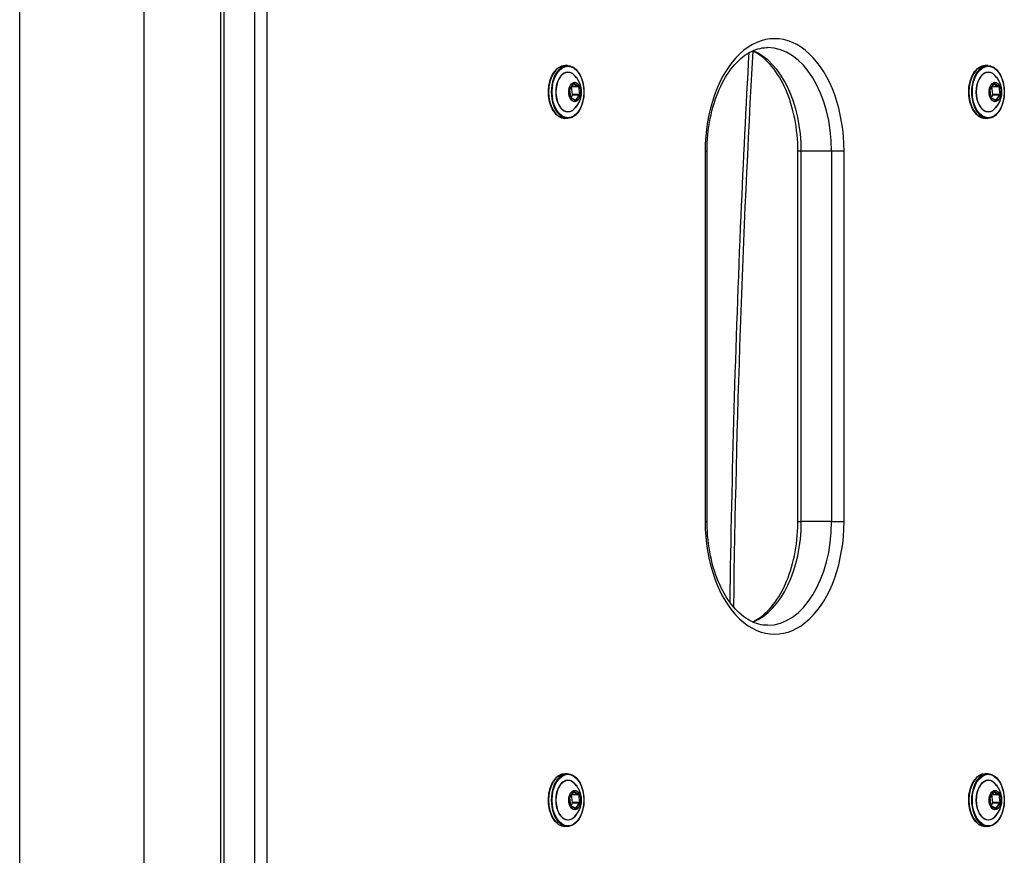
# Model space of a CAD drawing. Units: millimetres. Extents: x -3332 to 3276, y -2506 to 3209.
# Drawn here: x -184 to 148, y -19 to 263 of the extents above; entities that cross this region are included whole.
import ezdxf

# ---------------------------------------------------------------- set-up
doc = ezdxf.new("R2010")
doc.units = ezdxf.units.MM
doc.header["$LTSCALE"] = 100
doc.layers.add('SW_Toestellen', color=2, linetype='Continuous')

msp = doc.modelspace()

# ---------------------------------------------------------------- linework, layer by layer
at = {"layer": 'SW_Toestellen'}
for p, q in [((-184.1, -339.63), (-184.1, 339.63)), ((-142.1, -339.63), (-142.1, 339.63)), ((-116.18, -331), (-116.18, 331)), ((-115.03, -331), (-115.03, 331)), ((-115.03, -331), (-115.03, 331)), ((-104.8, 331), (-104.8, -331)), ((-104.8, 331), (-104.8, -331)), ((-100.59, -331), (-100.59, 331)), ((0.87, 247.9), (0, 247.9)), ((142.79, 247.9), (141.93, 247.9)), ((1.58, 239.82), (1.92, 237.14)), ((1.94, 237.16), (1.6, 239.84)), ((2.88, 241.83), (1.62, 240.01)), ((1.63, 239.96), (2.89, 241.77)), ((2.27, 240.84), (4.55, 240.84)), ((2.61, 238.16), (2.27, 240.84)), ((4.51, 240.91), (2.29, 240.91)), ((2.89, 241.77), (2.91, 241.77)), ((2.91, 241.77), (4.51, 240.91)), ((4.61, 241.01), (3, 241.87)), ((4.55, 240.84), (4.89, 238.16)), ((5.03, 238.18), (4.69, 240.86)), ((143.51, 239.82), (143.85, 237.14)), ((143.87, 237.16), (143.53, 239.84)), ((144.81, 241.83), (143.55, 240.01)), ((143.55, 239.96), (144.82, 241.77)), ((144.2, 240.84), (146.48, 240.84)), ((144.53, 238.16), (144.2, 240.84)), ((146.44, 240.91), (144.22, 240.91)), ((144.82, 241.77), (144.84, 241.77)), ((144.84, 241.77), (146.44, 240.91)), ((146.53, 241.01), (144.93, 241.87)), ((146.48, 240.84), (146.82, 238.16)), ((146.96, 238.18), (146.62, 240.86)), ((2.59, 238.06), (1.95, 237.14)), ((3.57, 236.22), (1.97, 237.08)), ((2, 236.99), (3.61, 236.13)), ((2.59, 238.06), (4.87, 238.06)), ((4.89, 238.16), (2.61, 238.16)), ((3.61, 236.25), (3.52, 236.25)), ((4.87, 238.06), (3.61, 236.25)), ((3.73, 236.17), (4.99, 237.99)), ((144.52, 238.06), (143.87, 237.14)), ((145.5, 236.22), (143.9, 237.08)), ((143.93, 236.99), (145.53, 236.13)), ((144.52, 238.06), (146.8, 238.06)), ((146.82, 238.16), (144.53, 238.16)), ((145.54, 236.25), (145.45, 236.25)), ((146.8, 238.06), (145.54, 236.25)), ((145.66, 236.17), (146.92, 237.99)), ((0.87, 230.1), (0, 230.1)), ((142.79, 230.1), (141.93, 230.1)), ((47.36, 219), (48, 219)), ((47.36, 219), (47.36, 94)), ((48, 94), (48, 219)), ((79.81, 219), (78.67, 219)), ((78.67, 94), (78.67, 219)), ((79.81, 94), (79.81, 219)), ((79.81, 94), (79.81, 219)), ((90.04, 219), (79.81, 219)), ((90.04, 219), (90.04, 94)), ((94.26, 219), (90.04, 219)), ((90.04, 219), (90.04, 94)), ((94.26, 94), (94.26, 219)), ((47.36, 94), (48, 94)), ((78.67, 94), (79.81, 94)), ((90.04, 94), (79.81, 94)), ((90.04, 94), (94.26, 94)), ((0.87, 8.9), (0, 8.9)), ((142.79, 8.9), (141.93, 8.9)), ((1.58, 0.82), (1.92, -1.86)), ((1.94, -1.84), (1.6, 0.84)), ((2.88, 2.83), (1.62, 1.01)), ((1.63, 0.96), (2.89, 2.77)), ((2.27, 1.84), (4.55, 1.84)), ((2.61, -0.84), (2.27, 1.84)), ((4.51, 1.91), (2.29, 1.91)), ((2.89, 2.77), (2.91, 2.77)), ((2.91, 2.77), (4.51, 1.91)), ((4.61, 2.01), (3, 2.87)), ((4.55, 1.84), (4.89, -0.84)), ((5.03, -0.82), (4.69, 1.86)), ((143.51, 0.82), (143.85, -1.86)), ((143.87, -1.84), (143.53, 0.84)), ((144.81, 2.83), (143.55, 1.01)), ((143.55, 0.96), (144.82, 2.77)), ((144.2, 1.84), (146.48, 1.84)), ((144.53, -0.84), (144.2, 1.84)), ((146.44, 1.91), (144.22, 1.91)), ((144.82, 2.77), (144.84, 2.77)), ((144.84, 2.77), (146.44, 1.91)), ((146.53, 2.01), (144.93, 2.87)), ((146.48, 1.84), (146.82, -0.84)), ((146.96, -0.82), (146.62, 1.86)), ((2.59, -0.94), (1.95, -1.86)), ((3.57, -2.78), (1.97, -1.92)), ((2, -2.01), (3.61, -2.87)), ((2.59, -0.94), (4.87, -0.94)), ((4.89, -0.84), (2.61, -0.84)), ((3.61, -2.75), (3.52, -2.75)), ((4.87, -0.94), (3.61, -2.75)), ((3.73, -2.83), (4.99, -1.01)), ((144.52, -0.94), (143.87, -1.86)), ((145.5, -2.78), (143.9, -1.92)), ((143.93, -2.01), (145.53, -2.87)), ((144.52, -0.94), (146.8, -0.94)), ((146.82, -0.84), (144.53, -0.84)), ((145.54, -2.75), (145.45, -2.75)), ((146.8, -0.94), (145.54, -2.75)), ((145.66, -2.83), (146.92, -1.01)), ((0.87, -8.9), (0, -8.9)), ((142.79, -8.9), (141.93, -8.9))]:
    msp.add_line(p, q, dxfattribs=at)
for centre, major_axis, ratio, start_param, end_param in [((70.81, 219), (0, 38), 0.617083, 4.712389, 7.853982), ((2899.13, 0), (0, 3612.53), 0.786898, 1.500757, 1.55273), ((58.22, 219), (0, 35), 0.617083, 4.712389, 6.035223), ((58.22, 219), (0, 35), 0.617083, 4.712389, 6.035223), ((68.45, 219), (0, 35), 0.617083, 4.712389, 6.283185), ((68.45, 219), (0, 35), 0.617083, 4.712389, 6.283185), ((0, 239), (0, -8.9), 0.617083, 3.141593, 6.283185), ((0.87, 239), (0, 8.9), 0.617083, 0, 3.141593), ((1.02, 239), (0, 6.7), 0.617083, 5.506271, 10.201692), ((1.06, 239), (0, -6.62), 0.617083, 2.548222, 6.876556), ((141.93, 239), (0, -8.9), 0.617083, 3.141593, 6.283185), ((142.79, 239), (0, 8.9), 0.617083, 0, 3.141593), ((142.95, 239), (0, 6.7), 0.617083, 5.506271, 10.201692), ((142.98, 239), (0, -6.62), 0.617083, 2.548222, 6.876556), ((1.7, 239.86), (0, -0.2), 0.617083, 3.867713, 4.91491), ((1.54, 240.01), (0.0821, -0.0571), 0.588408, 0, 0.868225), ((2.97, 241.68), (0, 0.2), 0.617083, 5.962108, 7.009306), ((4.57, 240.82), (0, 0.2), 0.617083, 4.91491, 5.962108), ((143.63, 239.86), (0, -0.2), 0.617083, 3.867713, 4.91491), ((143.47, 240.01), (0.0821, -0.0571), 0.588408, 0, 0.868225), ((144.89, 241.68), (0, 0.2), 0.617083, 5.962108, 7.009306), ((146.5, 240.82), (0, 0.2), 0.617083, 4.91491, 5.962108), ((2.04, 237.18), (0, -0.2), 0.617083, 4.91491, 5.962108), ((3.64, 236.32), (0, -0.2), 0.617083, 5.962108, 7.009306), ((4.91, 238.14), (0, 0.2), 0.617083, 3.867713, 4.91491), ((143.97, 237.18), (0, -0.2), 0.617083, 4.91491, 5.962108), ((145.57, 236.32), (0, -0.2), 0.617083, 5.962108, 7.009306), ((146.84, 238.14), (0, 0.2), 0.617083, 3.867713, 4.91491), ((70.81, 94), (0, -38), 0.617083, 4.712389, 7.853982), ((58.22, 94), (0, -35), 0.617083, 0.247962, 1.570796), ((58.22, 94), (0, -35), 0.617083, 0.247962, 1.570796), ((68.45, 94), (0, -35), 0.617083, 0, 1.570796), ((68.45, 94), (0, -35), 0.617083, 0, 1.570796), ((0, 0), (0, -8.9), 0.617083, 3.141593, 6.283185), ((0.87, 0), (0, 8.9), 0.617083, 0, 3.141593), ((1.02, 0), (0, 6.7), 0.617083, 5.506271, 10.201692), ((1.06, 0), (0, -6.62), 0.617083, 2.548222, 6.876556), ((141.93, 0), (0, -8.9), 0.617083, 3.141593, 6.283185), ((142.79, 0), (0, 8.9), 0.617083, 0, 3.141593), ((142.95, 0), (0, 6.7), 0.617083, 5.506271, 10.201692), ((142.98, 0), (0, -6.62), 0.617083, 2.548222, 6.876556), ((1.7, 0.86), (0, -0.2), 0.617083, 3.867713, 4.91491), ((1.54, 1.01), (0.0821, -0.0571), 0.588408, 0, 0.868225), ((2.97, 2.68), (0, 0.2), 0.617083, 5.962108, 7.009306), ((4.57, 1.82), (0, 0.2), 0.617083, 4.91491, 5.962108), ((143.63, 0.86), (0, -0.2), 0.617083, 3.867713, 4.91491), ((143.47, 1.01), (0.0821, -0.0571), 0.588408, 0, 0.868225), ((144.89, 2.68), (0, 0.2), 0.617083, 5.962108, 7.009306), ((146.5, 1.82), (0, 0.2), 0.617083, 4.91491, 5.962108), ((2.04, -1.82), (0, -0.2), 0.617083, 4.91491, 5.962108), ((3.64, -2.68), (0, -0.2), 0.617083, 5.962108, 7.009306), ((4.91, -0.86), (0, 0.2), 0.617083, 3.867713, 4.91491), ((143.97, -1.82), (0, -0.2), 0.617083, 4.91491, 5.962108), ((145.57, -2.68), (0, -0.2), 0.617083, 5.962108, 7.009306), ((146.84, -0.86), (0, 0.2), 0.617083, 3.867713, 4.91491)]:
    msp.add_ellipse(centre, major_axis=major_axis, ratio=ratio, start_param=start_param, end_param=end_param, dxfattribs=at)
for centre, major_axis in [((1.02, 239), (0, -8.7)), ((142.95, 239), (0, -8.7)), ((3.3, 239), (0, 3.27)), ((3.3, 239), (0, -3.23)), ((145.23, 239), (0, 3.27)), ((145.23, 239), (0, -3.23)), ((1.02, 0), (0, -8.7)), ((142.95, 0), (0, -8.7)), ((3.3, 0), (0, 3.27)), ((3.3, 0), (0, -3.23)), ((145.23, 0), (0, 3.27)), ((145.23, 0), (0, -3.23))]:
    msp.add_ellipse(centre, major_axis=major_axis, ratio=0.617083, dxfattribs=at)
for points, knots in [([(48, 219), (48, 222.74), (48.36, 226.47), (49.76, 233.55), (50.79, 236.88), (53.4, 242.81), (54.97, 245.39), (58.42, 249.6), (60.31, 251.21), (64.17, 253.38), (66.13, 253.93), (68.2, 254), (68.32, 254), (68.45, 254)], [4.712389, 4.712389, 4.712389, 4.712389, 5.022463, 5.022463, 5.331776, 5.331776, 5.639441, 5.639441, 5.948886, 5.948886, 6.263045, 6.263045, 6.283185, 6.283185, 6.283185, 6.283185]), ([(78.67, 219), (78.67, 222.74), (78.3, 226.47), (76.91, 233.55), (75.87, 236.88), (73.26, 242.81), (71.7, 245.39), (68.24, 249.6), (66.35, 251.21), (64.07, 252.49), (63.7, 252.68), (63.33, 252.85)], [4.712389, 4.712389, 4.712389, 4.712389, 5.022463, 5.022463, 5.331776, 5.331776, 5.639441, 5.639441, 5.948886, 5.948886, 6.008466, 6.008466, 6.008466, 6.008466]), ([(55.77, 66.7), (56.4, 110.25), (57.65, 153.78), (60.31, 215.61), (61.21, 233.95), (62.22, 252.28)], [4.73084093, 4.73084093, 4.73084093, 4.73084093, 4.76698686, 4.76698686, 4.7822346, 4.7822346, 4.7822346, 4.7822346]), ([(0, 230.1), (-0.59, 230.1), (-1.17, 230.25), (-2.29, 230.83), (-2.82, 231.26), (-3.77, 232.37), (-4.2, 233.06), (-4.88, 234.61), (-5.15, 235.48), (-5.5, 237.29), (-5.58, 238.25), (-5.55, 240.14), (-5.45, 241.09), (-5.05, 242.88), (-4.76, 243.73), (-4.03, 245.23), (-3.59, 245.89), (-2.59, 246.95), (-2.03, 247.35), (-0.98, 247.8), (-0.49, 247.9), (0, 247.9)], [4.391312, 4.391312, 4.391312, 4.391312, 4.700157, 4.700157, 5.015729, 5.015729, 5.337984, 5.337984, 5.661326, 5.661326, 5.984298, 5.984298, 6.307088, 6.307088, 6.630113, 6.630113, 6.953463, 6.953463, 7.275207, 7.275207, 7.532904, 7.532904, 7.532904, 7.532904]), ([(0.87, 247.9), (1.45, 247.9), (2.04, 247.75), (3.15, 247.17), (3.68, 246.74), (4.64, 245.63), (5.06, 244.94), (5.75, 243.39), (6.02, 242.52), (6.36, 240.71), (6.45, 239.75), (6.42, 237.86), (6.31, 236.91), (5.91, 235.12), (5.63, 234.27), (4.89, 232.77), (4.45, 232.11), (3.45, 231.05), (2.9, 230.65), (1.84, 230.2), (1.35, 230.1), (0.87, 230.1)], [1.249719, 1.249719, 1.249719, 1.249719, 1.558565, 1.558565, 1.874137, 1.874137, 2.196391, 2.196391, 2.519733, 2.519733, 2.842706, 2.842706, 3.165495, 3.165495, 3.48852, 3.48852, 3.81187, 3.81187, 4.133614, 4.133614, 4.391312, 4.391312, 4.391312, 4.391312]), ([(141.93, 230.1), (141.34, 230.1), (140.76, 230.25), (139.64, 230.83), (139.11, 231.26), (138.16, 232.37), (137.73, 233.06), (137.04, 234.61), (136.78, 235.48), (136.43, 237.29), (136.35, 238.25), (136.37, 240.14), (136.48, 241.09), (136.88, 242.88), (137.17, 243.73), (137.9, 245.23), (138.34, 245.89), (139.34, 246.95), (139.9, 247.35), (140.95, 247.8), (141.44, 247.9), (141.93, 247.9)], [4.391312, 4.391312, 4.391312, 4.391312, 4.700157, 4.700157, 5.015729, 5.015729, 5.337984, 5.337984, 5.661326, 5.661326, 5.984298, 5.984298, 6.307088, 6.307088, 6.630113, 6.630113, 6.953463, 6.953463, 7.275207, 7.275207, 7.532904, 7.532904, 7.532904, 7.532904]), ([(142.79, 247.9), (143.38, 247.9), (143.97, 247.75), (145.08, 247.17), (145.61, 246.74), (146.57, 245.63), (146.99, 244.94), (147.68, 243.39), (147.94, 242.52), (148.29, 240.71), (148.37, 239.75), (148.35, 237.86), (148.24, 236.91), (147.84, 235.12), (147.55, 234.27), (146.82, 232.77), (146.38, 232.11), (145.38, 231.05), (144.83, 230.65), (143.77, 230.2), (143.28, 230.1), (142.79, 230.1)], [1.249719, 1.249719, 1.249719, 1.249719, 1.558565, 1.558565, 1.874137, 1.874137, 2.196391, 2.196391, 2.519733, 2.519733, 2.842706, 2.842706, 3.165495, 3.165495, 3.48852, 3.48852, 3.81187, 3.81187, 4.133614, 4.133614, 4.391312, 4.391312, 4.391312, 4.391312]), ([(3.34, 244.49), (3.95, 243.82), (4.36, 243.17), (5.05, 241.78), (5.26, 241.08), (5.5, 239.76), (5.53, 239.14), (5.45, 237.87), (5.34, 237.22), (4.86, 235.78), (4.5, 234.99), (3.7, 233.93), (3.53, 233.72), (3.34, 233.51)], [1.843089, 1.843089, 1.843089, 1.843089, 2.141275, 2.141275, 2.532246, 2.532246, 2.923216, 2.923216, 3.314186, 3.314186, 3.705157, 3.705157, 3.797941, 3.797941, 3.797941, 3.797941]), ([(145.27, 244.49), (145.88, 243.82), (146.29, 243.17), (146.98, 241.78), (147.19, 241.08), (147.43, 239.76), (147.46, 239.14), (147.38, 237.87), (147.27, 237.22), (146.79, 235.78), (146.43, 234.99), (145.63, 233.93), (145.46, 233.72), (145.27, 233.51)], [1.843089, 1.843089, 1.843089, 1.843089, 2.141275, 2.141275, 2.532246, 2.532246, 2.923216, 2.923216, 3.314186, 3.314186, 3.705157, 3.705157, 3.797941, 3.797941, 3.797941, 3.797941]), ([(1.63, 239.96), (1.62, 239.95), (1.62, 239.95), (1.61, 239.93), (1.61, 239.93), (1.61, 239.91), (1.6, 239.9), (1.6, 239.88), (1.6, 239.87), (1.6, 239.85), (1.6, 239.84), (1.6, 239.84)], [5.759587, 5.759587, 5.759587, 5.759587, 5.969026, 5.969026, 6.178466, 6.178466, 6.387905, 6.387905, 6.597345, 6.597345, 6.806784, 6.806784, 6.806784, 6.806784]), ([(2.9, 241.78), (2.9, 241.78), (2.9, 241.78), (2.89, 241.78), (2.89, 241.78), (2.89, 241.78), (2.89, 241.77), (2.89, 241.77)], [5.3909451, 5.3909451, 5.3909451, 5.3909451, 5.4691384, 5.4691384, 5.6143625, 5.6143625, 5.7595865, 5.7595865, 5.7595865, 5.7595865]), ([(143.55, 239.96), (143.55, 239.95), (143.55, 239.95), (143.54, 239.93), (143.54, 239.93), (143.54, 239.91), (143.53, 239.9), (143.53, 239.88), (143.53, 239.87), (143.53, 239.85), (143.53, 239.84), (143.53, 239.84)], [5.759587, 5.759587, 5.759587, 5.759587, 5.969026, 5.969026, 6.178466, 6.178466, 6.387905, 6.387905, 6.597345, 6.597345, 6.806784, 6.806784, 6.806784, 6.806784]), ([(144.82, 241.78), (144.82, 241.78), (144.82, 241.78), (144.82, 241.78), (144.82, 241.78), (144.82, 241.78), (144.82, 241.77), (144.82, 241.77)], [5.3909451, 5.3909451, 5.3909451, 5.3909451, 5.4691384, 5.4691384, 5.6143625, 5.6143625, 5.7595865, 5.7595865, 5.7595865, 5.7595865]), ([(1.94, 237.16), (1.94, 237.15), (1.95, 237.14), (1.95, 237.12), (1.95, 237.11), (1.96, 237.1), (1.96, 237.1), (1.97, 237.09), (1.97, 237.09), (1.97, 237.08), (1.97, 237.08), (1.97, 237.08)], [0.523599, 0.523599, 0.523599, 0.523599, 0.733038, 0.733038, 0.942478, 0.942478, 1.151917, 1.151917, 1.361357, 1.361357, 1.534395, 1.534395, 1.534395, 1.534395]), ([(143.87, 237.16), (143.87, 237.15), (143.87, 237.14), (143.88, 237.12), (143.88, 237.11), (143.89, 237.1), (143.89, 237.1), (143.9, 237.09), (143.9, 237.09), (143.9, 237.08), (143.9, 237.08), (143.9, 237.08)], [0.523599, 0.523599, 0.523599, 0.523599, 0.733038, 0.733038, 0.942478, 0.942478, 1.151917, 1.151917, 1.361357, 1.361357, 1.534395, 1.534395, 1.534395, 1.534395]), ([(68.45, 59), (66.5, 59), (64.54, 59.49), (60.65, 61.54), (58.73, 63.11), (55.2, 67.26), (53.6, 69.83), (50.95, 75.69), (49.89, 78.98), (48.43, 85.99), (48.04, 89.7), (48, 93.62), (48, 93.81), (48, 94)], [3.141593, 3.141593, 3.141593, 3.141593, 3.455752, 3.455752, 3.769911, 3.769911, 4.079754, 4.079754, 4.387367, 4.387367, 4.696608, 4.696608, 4.712389, 4.712389, 4.712389, 4.712389]), ([(63.33, 60.15), (63.58, 60.27), (63.82, 60.39), (66.01, 61.54), (67.94, 63.11), (71.46, 67.26), (73.06, 69.83), (75.72, 75.69), (76.77, 78.98), (78.23, 85.99), (78.63, 89.7), (78.66, 93.62), (78.67, 93.81), (78.67, 94)], [3.416312, 3.416312, 3.416312, 3.416312, 3.455752, 3.455752, 3.769911, 3.769911, 4.079754, 4.079754, 4.387367, 4.387367, 4.696608, 4.696608, 4.712389, 4.712389, 4.712389, 4.712389]), ([(0, -8.9), (-0.59, -8.9), (-1.17, -8.75), (-2.29, -8.17), (-2.82, -7.74), (-3.77, -6.63), (-4.2, -5.94), (-4.88, -4.39), (-5.15, -3.52), (-5.5, -1.71), (-5.58, -0.75), (-5.55, 1.14), (-5.45, 2.09), (-5.05, 3.88), (-4.76, 4.73), (-4.03, 6.23), (-3.59, 6.89), (-2.59, 7.95), (-2.03, 8.35), (-0.98, 8.8), (-0.49, 8.9), (0, 8.9)], [4.391312, 4.391312, 4.391312, 4.391312, 4.700157, 4.700157, 5.015729, 5.015729, 5.337984, 5.337984, 5.661326, 5.661326, 5.984298, 5.984298, 6.307088, 6.307088, 6.630113, 6.630113, 6.953463, 6.953463, 7.275207, 7.275207, 7.532904, 7.532904, 7.532904, 7.532904]), ([(0.87, 8.9), (1.45, 8.9), (2.04, 8.75), (3.15, 8.17), (3.68, 7.74), (4.64, 6.63), (5.06, 5.94), (5.75, 4.39), (6.02, 3.52), (6.36, 1.71), (6.45, 0.75), (6.42, -1.14), (6.31, -2.09), (5.91, -3.88), (5.63, -4.73), (4.89, -6.23), (4.45, -6.89), (3.45, -7.95), (2.9, -8.35), (1.84, -8.8), (1.35, -8.9), (0.87, -8.9)], [1.249719, 1.249719, 1.249719, 1.249719, 1.558565, 1.558565, 1.874137, 1.874137, 2.196391, 2.196391, 2.519733, 2.519733, 2.842706, 2.842706, 3.165495, 3.165495, 3.48852, 3.48852, 3.81187, 3.81187, 4.133614, 4.133614, 4.391312, 4.391312, 4.391312, 4.391312]), ([(141.93, -8.9), (141.34, -8.9), (140.76, -8.75), (139.64, -8.17), (139.11, -7.74), (138.16, -6.63), (137.73, -5.94), (137.04, -4.39), (136.78, -3.52), (136.43, -1.71), (136.35, -0.75), (136.37, 1.14), (136.48, 2.09), (136.88, 3.88), (137.17, 4.73), (137.9, 6.23), (138.34, 6.89), (139.34, 7.95), (139.9, 8.35), (140.95, 8.8), (141.44, 8.9), (141.93, 8.9)], [4.391312, 4.391312, 4.391312, 4.391312, 4.700157, 4.700157, 5.015729, 5.015729, 5.337984, 5.337984, 5.661326, 5.661326, 5.984298, 5.984298, 6.307088, 6.307088, 6.630113, 6.630113, 6.953463, 6.953463, 7.275207, 7.275207, 7.532904, 7.532904, 7.532904, 7.532904]), ([(142.79, 8.9), (143.38, 8.9), (143.97, 8.75), (145.08, 8.17), (145.61, 7.74), (146.57, 6.63), (146.99, 5.94), (147.68, 4.39), (147.94, 3.52), (148.29, 1.71), (148.37, 0.75), (148.35, -1.14), (148.24, -2.09), (147.84, -3.88), (147.55, -4.73), (146.82, -6.23), (146.38, -6.89), (145.38, -7.95), (144.83, -8.35), (143.77, -8.8), (143.28, -8.9), (142.79, -8.9)], [1.249719, 1.249719, 1.249719, 1.249719, 1.558565, 1.558565, 1.874137, 1.874137, 2.196391, 2.196391, 2.519733, 2.519733, 2.842706, 2.842706, 3.165495, 3.165495, 3.48852, 3.48852, 3.81187, 3.81187, 4.133614, 4.133614, 4.391312, 4.391312, 4.391312, 4.391312]), ([(3.34, 5.49), (3.95, 4.82), (4.36, 4.17), (5.05, 2.78), (5.26, 2.08), (5.5, 0.76), (5.53, 0.14), (5.45, -1.13), (5.34, -1.78), (4.86, -3.22), (4.5, -4.01), (3.7, -5.07), (3.53, -5.28), (3.34, -5.49)], [1.843089, 1.843089, 1.843089, 1.843089, 2.141275, 2.141275, 2.532246, 2.532246, 2.923216, 2.923216, 3.314186, 3.314186, 3.705157, 3.705157, 3.797941, 3.797941, 3.797941, 3.797941]), ([(145.27, 5.49), (145.88, 4.82), (146.29, 4.17), (146.98, 2.78), (147.19, 2.08), (147.43, 0.76), (147.46, 0.14), (147.38, -1.13), (147.27, -1.78), (146.79, -3.22), (146.43, -4.01), (145.63, -5.07), (145.46, -5.28), (145.27, -5.49)], [1.843089, 1.843089, 1.843089, 1.843089, 2.141275, 2.141275, 2.532246, 2.532246, 2.923216, 2.923216, 3.314186, 3.314186, 3.705157, 3.705157, 3.797941, 3.797941, 3.797941, 3.797941]), ([(1.63, 0.96), (1.62, 0.95), (1.62, 0.95), (1.61, 0.93), (1.61, 0.93), (1.61, 0.91), (1.6, 0.9), (1.6, 0.88), (1.6, 0.87), (1.6, 0.85), (1.6, 0.84), (1.6, 0.84)], [5.759587, 5.759587, 5.759587, 5.759587, 5.969026, 5.969026, 6.178466, 6.178466, 6.387905, 6.387905, 6.597345, 6.597345, 6.806784, 6.806784, 6.806784, 6.806784]), ([(2.9, 2.78), (2.9, 2.78), (2.9, 2.78), (2.89, 2.78), (2.89, 2.78), (2.89, 2.78), (2.89, 2.77), (2.89, 2.77)], [5.3909451, 5.3909451, 5.3909451, 5.3909451, 5.4691384, 5.4691384, 5.6143625, 5.6143625, 5.7595865, 5.7595865, 5.7595865, 5.7595865]), ([(143.55, 0.96), (143.55, 0.95), (143.55, 0.95), (143.54, 0.93), (143.54, 0.93), (143.54, 0.91), (143.53, 0.9), (143.53, 0.88), (143.53, 0.87), (143.53, 0.85), (143.53, 0.84), (143.53, 0.84)], [5.759587, 5.759587, 5.759587, 5.759587, 5.969026, 5.969026, 6.178466, 6.178466, 6.387905, 6.387905, 6.597345, 6.597345, 6.806784, 6.806784, 6.806784, 6.806784]), ([(144.82, 2.78), (144.82, 2.78), (144.82, 2.78), (144.82, 2.78), (144.82, 2.78), (144.82, 2.78), (144.82, 2.77), (144.82, 2.77)], [5.3909451, 5.3909451, 5.3909451, 5.3909451, 5.4691384, 5.4691384, 5.6143625, 5.6143625, 5.7595865, 5.7595865, 5.7595865, 5.7595865]), ([(1.94, -1.84), (1.94, -1.85), (1.95, -1.86), (1.95, -1.88), (1.95, -1.89), (1.96, -1.9), (1.96, -1.9), (1.97, -1.91), (1.97, -1.91), (1.97, -1.92), (1.97, -1.92), (1.97, -1.92)], [0.523599, 0.523599, 0.523599, 0.523599, 0.733038, 0.733038, 0.942478, 0.942478, 1.151917, 1.151917, 1.361357, 1.361357, 1.534395, 1.534395, 1.534395, 1.534395]), ([(143.87, -1.84), (143.87, -1.85), (143.87, -1.86), (143.88, -1.88), (143.88, -1.89), (143.89, -1.9), (143.89, -1.9), (143.9, -1.91), (143.9, -1.91), (143.9, -1.92), (143.9, -1.92), (143.9, -1.92)], [0.523599, 0.523599, 0.523599, 0.523599, 0.733038, 0.733038, 0.942478, 0.942478, 1.151917, 1.151917, 1.361357, 1.361357, 1.534395, 1.534395, 1.534395, 1.534395])]:
    msp.add_open_spline(points, degree=3, knots=knots, dxfattribs=at)

doc.saveas('drawing.dxf')
